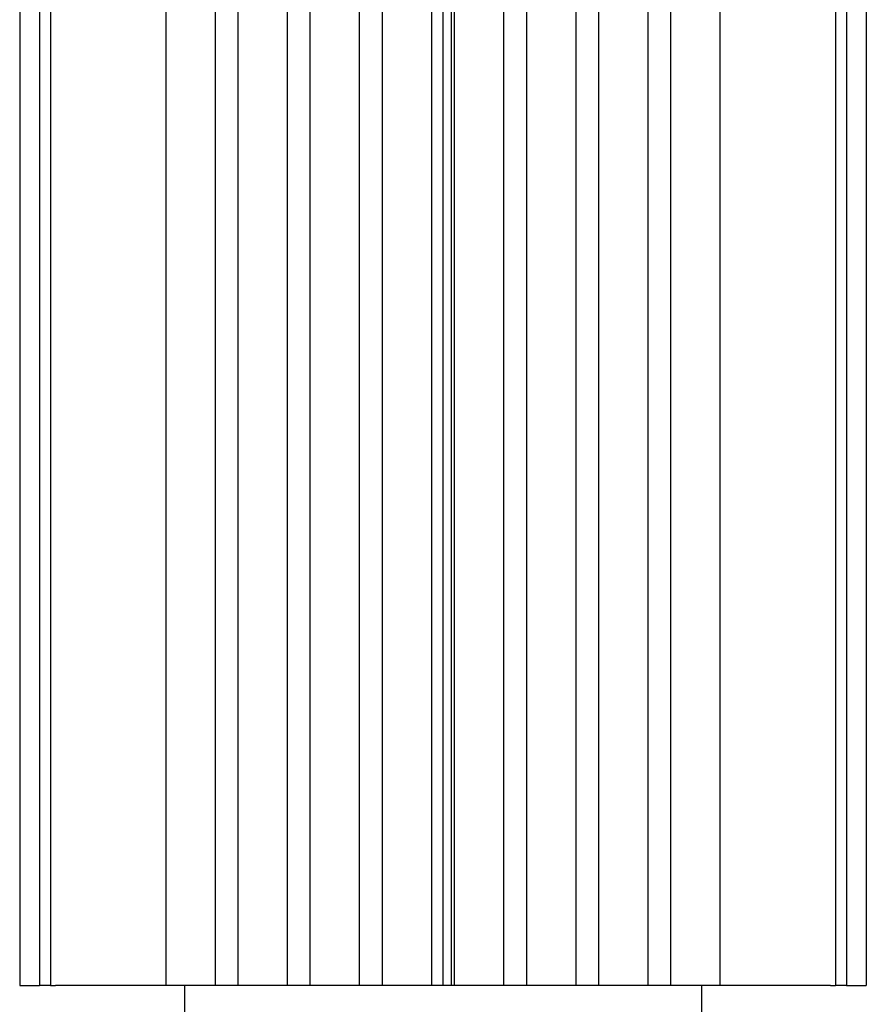
# Model space of a CAD drawing. Extents: x 378 to 972, y 480 to 900.
# Drawn here: x 549 to 611, y 608 to 680 of the extents above; entities that cross this region are included whole.
import ezdxf

# ---------------------------------------------------------------- set-up
doc = ezdxf.new("R2010")
doc.units = 0
doc.layers.get('0').update_dxf_attribs({"linetype": 'CONTINUOUS'})

msp = doc.modelspace()

# ---------------------------------------------------------------- linework, layer by layer
at = {"color": 7}
for p, q in [((550.3439, 745.68205), (550.3439, 609.48205)), ((551.1478, 745.68205), (551.1478, 609.48205)), ((559.63996, 609.48205), (559.63996, 745.68205)), ((563.23996, 745.68205), (563.23996, 609.48205)), ((564.93996, 609.48205), (564.93996, 745.68205)), ((568.53996, 745.68205), (568.53996, 609.48205)), ((570.23996, 609.48205), (570.23996, 745.68205)), ((573.83996, 745.68205), (573.83996, 609.48205)), ((575.53996, 609.48205), (575.53996, 745.68205)), ((579.13996, 745.68205), (579.13996, 609.48205)), ((579.98996, 609.48205), (579.98996, 745.68205)), ((580.58996, 745.68205), (580.58996, 609.48205)), ((580.83996, 609.48205), (580.83996, 745.68205)), ((584.43996, 745.68205), (584.43996, 609.48205)), ((586.13996, 609.48205), (586.13996, 745.68205)), ((589.73996, 745.68205), (589.73996, 609.48205)), ((591.43996, 609.48205), (591.43996, 745.68205)), ((595.03996, 745.68205), (595.03996, 609.48205)), ((596.73996, 609.48205), (596.73996, 745.68205)), ((600.33996, 745.68205), (600.33996, 609.48205)), ((608.83211, 745.68205), (608.83211, 609.48205)), ((609.63602, 745.68205), (609.63602, 609.48205)), ((611.08996, 745.68205), (611.08996, 609.48205)), ((548.88996, 705.48205), (548.88996, 609.48205)), ((548.88996, 609.48205), (550.3439, 609.48205)), ((551.1478, 609.48205), (550.3439, 609.48205)), ((551.1478, 609.48205), (551.52119, 609.48205)), ((556.49059, 609.48205), (551.52119, 609.48205)), ((559.63996, 609.48205), (556.49059, 609.48205)), ((563.23996, 609.48205), (559.63996, 609.48205)), ((560.98996, 609.48205), (560.98996, 601.48205)), ((564.93996, 609.48205), (563.23996, 609.48205)), ((568.53996, 609.48205), (564.93996, 609.48205)), ((570.23996, 609.48205), (568.53996, 609.48205)), ((573.83996, 609.48205), (570.23996, 609.48205)), ((575.53996, 609.48205), (573.83996, 609.48205)), ((579.13996, 609.48205), (575.53996, 609.48205)), ((579.98996, 609.48205), (579.13996, 609.48205)), ((580.58996, 609.48205), (579.98996, 609.48205)), ((580.83996, 609.48205), (580.58996, 609.48205)), ((584.43996, 609.48205), (580.83996, 609.48205)), ((586.13996, 609.48205), (584.43996, 609.48205)), ((589.73996, 609.48205), (586.13996, 609.48205)), ((591.43996, 609.48205), (589.73996, 609.48205)), ((595.03996, 609.48205), (591.43996, 609.48205)), ((596.73996, 609.48205), (595.03996, 609.48205)), ((600.33996, 609.48205), (596.73996, 609.48205)), ((598.98996, 609.48205), (598.98996, 606.71155)), ((603.48932, 609.48205), (600.33996, 609.48205)), ((608.45872, 609.48205), (603.48932, 609.48205)), ((608.45872, 609.48205), (608.83211, 609.48205)), ((609.63602, 609.48205), (608.83211, 609.48205)), ((609.63602, 609.48205), (611.08996, 609.48205))]:
    msp.add_line(p, q, dxfattribs=at)

doc.saveas('drawing.dxf')
